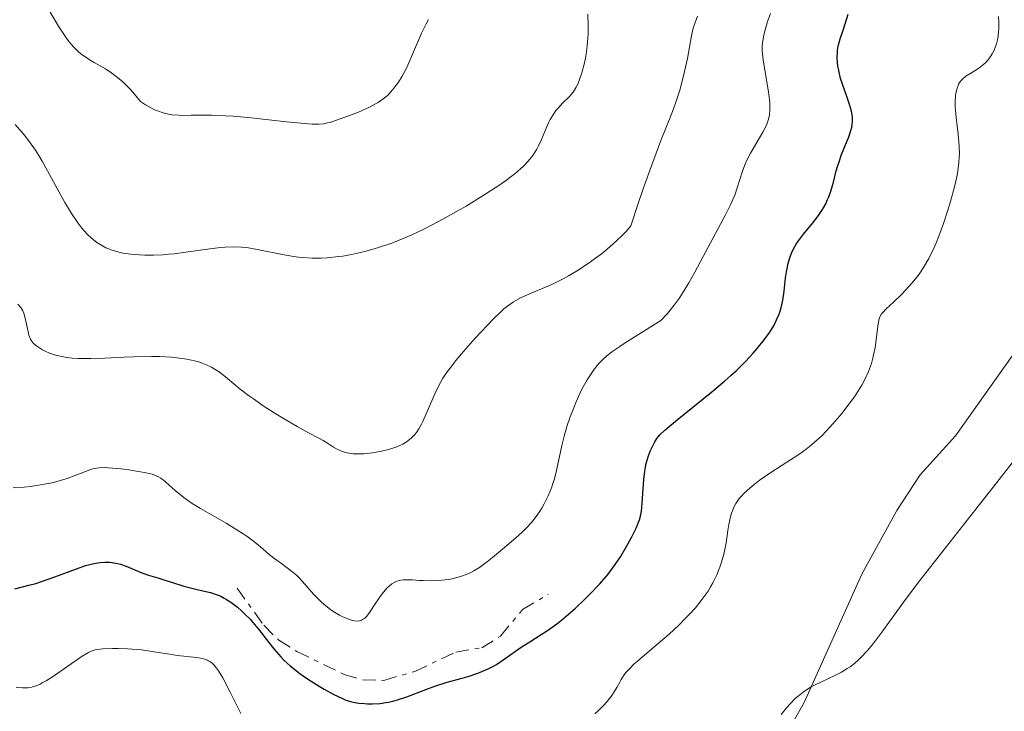
# Model space of a CAD drawing. Units: metres. Extents: x 622261 to 625744, y 4662410 to 4664783.
# Drawn here: x 623155 to 623270, y 4663723 to 4663804 of the extents above; entities that cross this region are included whole.
import ezdxf

# ---------------------------------------------------------------- set-up
doc = ezdxf.new("R2010")
doc.units = ezdxf.units.M
doc.header["$MEASUREMENT"] = 0
doc.linetypes.add('DGN Style 7', pattern=[3.479844, 1.56593, -0.695969, 0.521977, -0.695969])
for name, color, linetype, lineweight in [('Curva de nivel directora', 30, 'Continuous', 30), ('Curva de nivel intermedia', 30, 'Continuous', 0), ('Escarpado', 30, 'DGN Style 7', 0), ('Línea de cambio de uso (parcela vista)', 92, 'Continuous', 0)]:
    doc.layers.add(name, color=color, linetype=linetype, lineweight=lineweight)

msp = doc.modelspace()

# ---------------------------------------------------------------- linework, layer by layer
at = {"layer": 'Curva de nivel directora', "color": 30, "linetype": 'Continuous', "lineweight": 30, "elevation": 375, "flags": 128}
for points in [[(623218.49, 4663733.3), (623219.04, 4663733.75), (623220.14, 4663734.71), (623221.18, 4663735.7), (623221.82, 4663736.36), (623222.96, 4663737.56), (623223.94, 4663738.7), (623224.47, 4663739.37), (623224.79, 4663739.81), (623225.39, 4663740.72), (623226, 4663741.74), (623226.3, 4663742.27), (623226.73, 4663743.06), (623227.26, 4663744.15), (623227.51, 4663744.78), (623227.61, 4663745.07), (623227.77, 4663745.65), (623227.85, 4663746.06), (623227.96, 4663747), (623228.15, 4663749.79), (623228.26, 4663750.76), (623228.34, 4663751.21), (623228.43, 4663751.64), (623228.64, 4663752.43), (623228.89, 4663753.11), (623229.06, 4663753.51), (623229.43, 4663754.2), (623229.67, 4663754.59), (623229.81, 4663754.77), (623230.06, 4663755.06), (623230.58, 4663755.56), (623231.83, 4663756.62), (623236.11, 4663760.06), (623237.63, 4663761.34), (623238.32, 4663761.96), (623238.96, 4663762.54), (623240.06, 4663763.62), (623240.95, 4663764.58), (623241.44, 4663765.15), (623242.24, 4663766.15), (623242.89, 4663767.06), (623243.21, 4663767.58), (623243.4, 4663767.89), (623243.7, 4663768.49), (623243.97, 4663769.09), (623244.08, 4663769.4), (623244.23, 4663769.91), (623244.42, 4663770.8), (623244.57, 4663771.87), (623244.75, 4663773.41), (623244.85, 4663774.14), (623245.06, 4663775.1), (623245.22, 4663775.65), (623245.34, 4663775.99), (623245.58, 4663776.58), (623245.84, 4663777.11), (623245.99, 4663777.37), (623246.27, 4663777.78), (623246.86, 4663778.54), (623248, 4663779.9), (623248.62, 4663780.72), (623249.02, 4663781.32), (623249.2, 4663781.63), (623249.46, 4663782.1), (623249.68, 4663782.59), (623249.82, 4663782.92), (623250.06, 4663783.6), (623250.36, 4663784.62), (623250.7, 4663785.95), (623250.88, 4663786.58), (623251.02, 4663787.03), (623251.32, 4663787.88), (623252.15, 4663789.94), (623252.41, 4663790.68), (623252.51, 4663791.09), (623252.56, 4663791.34), (623252.6, 4663791.82), (623252.59, 4663792.29), (623252.55, 4663792.55), (623252.47, 4663792.97), (623252.25, 4663793.74), (623251.92, 4663794.69), (623251.42, 4663796.11), (623251.2, 4663796.8), (623250.98, 4663797.73), (623250.89, 4663798.29), (623250.85, 4663798.63), (623250.82, 4663799.26), (623250.83, 4663799.82), (623250.85, 4663800.1), (623250.93, 4663800.57), (623251.16, 4663801.44), (623251.53, 4663802.58), (623252.08, 4663804.34)], [(623154.41, 4663736.98), (623156.06, 4663737.39), (623156.86, 4663737.61), (623157.63, 4663737.85), (623159.08, 4663738.36), (623161.61, 4663739.32), (623162.7, 4663739.69), (623163.2, 4663739.83), (623163.52, 4663739.91), (623164.13, 4663740.02), (623164.42, 4663740.06), (623164.96, 4663740.09), (623165.48, 4663740.08), (623165.81, 4663740.05), (623166.45, 4663739.94), (623166.79, 4663739.85), (623167.46, 4663739.61), (623169.27, 4663738.83), (623170.08, 4663738.55), (623171.17, 4663738.26), (623171.76, 4663738.08), (623172.75, 4663737.76), (623174.21, 4663737.28), (623174.98, 4663737.07), (623175.76, 4663736.89), (623176.81, 4663736.66), (623177.34, 4663736.53), (623178.13, 4663736.26), (623178.54, 4663736.09), (623178.94, 4663735.88), (623179.2, 4663735.73), (623179.73, 4663735.39), (623180.51, 4663734.8), (623181.02, 4663734.36), (623181.34, 4663734.05), (623181.98, 4663733.4), (623182.31, 4663733.02), (623182.96, 4663732.23), (623184.16, 4663730.67), (623184.76, 4663729.92), (623185.57, 4663729.01), (623185.99, 4663728.57), (623186.68, 4663727.95), (623187.42, 4663727.34), (623187.83, 4663727.03), (623188.25, 4663726.73), (623189.15, 4663726.13), (623190.07, 4663725.56), (623190.68, 4663725.2), (623191.79, 4663724.59), (623192.72, 4663724.14), (623193.14, 4663723.97), (623193.76, 4663723.77), (623194.07, 4663723.69), (623194.74, 4663723.58), (623195.4, 4663723.51), (623195.75, 4663723.49), (623196.32, 4663723.49), (623197.23, 4663723.54), (623197.88, 4663723.63), (623198.22, 4663723.69), (623198.73, 4663723.81), (623199.26, 4663723.95), (623200.36, 4663724.31), (623202.57, 4663725.15), (623203.62, 4663725.54), (623205.09, 4663726.01), (623206.84, 4663726.49), (623207.65, 4663726.73), (623208.67, 4663727.07), (623209.16, 4663727.26), (623209.87, 4663727.57), (623210.53, 4663727.91), (623210.86, 4663728.1), (623211.78, 4663728.71), (623213.1, 4663729.67), (623213.88, 4663730.2), (623214.77, 4663730.77), (623216.11, 4663731.62), (623216.83, 4663732.09), (623217.93, 4663732.87), (623218.49, 4663733.3)]]:
    msp.add_lwpolyline(points, dxfattribs=at)
at = {"layer": 'Curva de nivel intermedia', "color": 30, "linetype": 'Continuous', "lineweight": 0, "flags": 128}
for points, elevation in [([(623158.55, 4663804.56), (623159.64, 4663802.73), (623160.13, 4663801.98), (623160.37, 4663801.63), (623160.75, 4663801.13), (623161.31, 4663800.46), (623161.82, 4663799.95), (623162.12, 4663799.7), (623162.64, 4663799.32), (623163.3, 4663798.91), (623163.7, 4663798.67), (623165.01, 4663797.91), (623165.79, 4663797.4), (623166.62, 4663796.76), (623167.05, 4663796.38), (623167.65, 4663795.81), (623167.95, 4663795.49), (623168.42, 4663794.97), (623169.12, 4663794.09), (623169.7, 4663793.71), (623170.07, 4663793.49), (623170.78, 4663793.13), (623171.12, 4663792.99), (623171.77, 4663792.76), (623172.41, 4663792.61), (623172.82, 4663792.55), (623173.64, 4663792.48), (623174.1, 4663792.46), (623175.08, 4663792.48), (623176.6, 4663792.51), (623177.51, 4663792.5), (623179.11, 4663792.43), (623180.04, 4663792.36), (623182.09, 4663792.17), (623186.23, 4663791.71), (623187.95, 4663791.54), (623189.24, 4663791.45), (623189.75, 4663791.44), (623190.05, 4663791.45), (623190.57, 4663791.49), (623191.04, 4663791.58), (623191.35, 4663791.65), (623191.98, 4663791.85), (623193.74, 4663792.49), (623194.68, 4663792.86), (623195.99, 4663793.44), (623196.7, 4663793.81), (623197, 4663793.99), (623197.55, 4663794.36), (623197.88, 4663794.63), (623198.08, 4663794.81), (623198.48, 4663795.22), (623198.88, 4663795.69), (623199.08, 4663795.95), (623199.38, 4663796.37), (623199.82, 4663797.08), (623200.27, 4663797.91), (623200.49, 4663798.36), (623201.15, 4663799.9), (623201.77, 4663801.38), (623202.09, 4663802.12), (623202.61, 4663803.18), (623202.89, 4663803.69)], 395), ([(623199.2, 4663753.63), (623199.88, 4663753.93), (623200.26, 4663754.15), (623200.48, 4663754.3), (623200.9, 4663754.65), (623201.29, 4663755.05), (623201.48, 4663755.29), (623201.77, 4663755.72), (623202.06, 4663756.26), (623202.22, 4663756.57), (623203.8, 4663760.19), (623204.31, 4663761.17), (623204.59, 4663761.65), (623205.09, 4663762.4), (623205.39, 4663762.81), (623206.11, 4663763.72), (623207, 4663764.79), (623208.36, 4663766.34), (623209.06, 4663767.11), (623210.54, 4663768.65), (623211.36, 4663769.44), (623211.73, 4663769.77), (623212.42, 4663770.31), (623212.86, 4663770.6), (623213.15, 4663770.78), (623213.76, 4663771.1), (623214.91, 4663771.62), (623216.61, 4663772.33), (623217.5, 4663772.72), (623218.7, 4663773.32), (623219.32, 4663773.66), (623220.25, 4663774.22), (623221.72, 4663775.18), (623222.64, 4663775.84), (623223.12, 4663776.19), (623223.84, 4663776.77), (623224.94, 4663777.75), (623225.69, 4663778.48), (623226.06, 4663778.87), (623226.63, 4663779.5), (623227.53, 4663782.26), (623228.07, 4663783.86), (623229.02, 4663786.54), (623230.14, 4663789.53), (623231.21, 4663792.2), (623231.62, 4663793.25), (623231.89, 4663794), (623232.35, 4663795.44), (623232.72, 4663796.79), (623232.92, 4663797.63), (623233.24, 4663799.14), (623233.72, 4663801.78), (623233.9, 4663802.54), (623234.01, 4663802.92), (623234.42, 4663804.1)], 385), ([(623205.61, 4663738.15), (623206.38, 4663738.32), (623206.75, 4663738.44), (623207.31, 4663738.64), (623207.84, 4663738.88), (623208.19, 4663739.07), (623208.86, 4663739.47), (623209.18, 4663739.69), (623209.8, 4663740.16), (623210.41, 4663740.64), (623211.55, 4663741.62), (623213.15, 4663742.96), (623213.88, 4663743.61), (623214.55, 4663744.27), (623214.86, 4663744.62), (623215.16, 4663744.97), (623215.7, 4663745.7), (623216.17, 4663746.44), (623216.44, 4663746.93), (623216.91, 4663747.86), (623217.31, 4663748.8), (623217.52, 4663749.43), (623217.65, 4663749.86), (623217.9, 4663750.85), (623218.53, 4663753.76), (623218.8, 4663754.86), (623218.96, 4663755.42), (623219.13, 4663755.98), (623219.51, 4663757.11), (623219.92, 4663758.2), (623220.21, 4663758.9), (623220.81, 4663760.2), (623221.04, 4663760.64), (623221.49, 4663761.45), (623221.95, 4663762.18), (623222.26, 4663762.62), (623222.47, 4663762.9), (623222.92, 4663763.42), (623223.42, 4663763.94), (623223.74, 4663764.22), (623224.4, 4663764.73), (623225.34, 4663765.38), (623225.95, 4663765.79), (623228.44, 4663767.37), (623230.14, 4663768.42), (623230.91, 4663769.25), (623231.39, 4663769.83), (623231.69, 4663770.22), (623232.27, 4663771.02), (623232.68, 4663771.63), (623233.43, 4663772.85), (623234.12, 4663774.08), (623235.37, 4663776.44), (623237.74, 4663780.87), (623238.34, 4663782.07), (623238.58, 4663782.62), (623238.79, 4663783.13), (623239.13, 4663784.08), (623239.66, 4663785.81), (623239.99, 4663786.67), (623240.19, 4663787.12), (623240.66, 4663788.03), (623242.07, 4663790.49), (623242.51, 4663791.33), (623242.68, 4663791.77), (623242.76, 4663792.03), (623242.86, 4663792.54), (623242.91, 4663793.09), (623242.91, 4663793.4), (623242.89, 4663793.94), (623242.78, 4663794.97), (623242.12, 4663798.98), (623242.04, 4663799.7), (623242.02, 4663800.02), (623242.02, 4663800.59), (623242.04, 4663800.95), (623242.15, 4663801.66), (623242.27, 4663802.23), (623242.5, 4663803.05), (623242.63, 4663803.47), (623242.98, 4663804.42)], 380), ([(623217.16, 4663791.98), (623217.49, 4663792.53), (623217.84, 4663793.02), (623218.09, 4663793.32), (623218.62, 4663793.88), (623219.43, 4663794.69), (623219.84, 4663795.17), (623220.09, 4663795.56), (623220.22, 4663795.78), (623220.4, 4663796.14), (623220.57, 4663796.54), (623220.88, 4663797.46), (623221.15, 4663798.48), (623221.29, 4663799.19), (623221.37, 4663799.66), (623221.5, 4663800.59), (623221.55, 4663801.1), (623221.6, 4663802.04), (623221.61, 4663802.9), (623221.59, 4663804.34)], 390), ([(623265.16, 4663796.34), (623265.4, 4663796.63), (623265.54, 4663796.77), (623265.9, 4663797.05), (623266.36, 4663797.34), (623267.07, 4663797.78), (623267.44, 4663798.03), (623267.97, 4663798.44), (623268.22, 4663798.68), (623268.45, 4663798.93), (623268.6, 4663799.11), (623268.86, 4663799.49), (623268.98, 4663799.69), (623269.19, 4663800.11), (623269.37, 4663800.55), (623269.47, 4663800.86), (623269.62, 4663801.48), (623269.73, 4663802.22), (623269.76, 4663802.6), (623269.76, 4663803.43), (623269.73, 4663804.04)], 370), ([(623223.86, 4663723.79), (623224.09, 4663724.07), (623224.3, 4663724.35), (623224.67, 4663724.89), (623224.97, 4663725.41), (623225.32, 4663726.04), (623225.48, 4663726.33), (623225.82, 4663726.87), (623226.03, 4663727.14), (623226.45, 4663727.6), (623227.02, 4663728.16), (623227.39, 4663728.48), (623228.81, 4663729.7), (623231.1, 4663731.67), (623232.23, 4663732.71), (623233.15, 4663733.63), (623233.58, 4663734.08), (623234.18, 4663734.75), (623234.98, 4663735.74), (623235.66, 4663736.71), (623235.96, 4663737.19), (623236.23, 4663737.66), (623236.69, 4663738.59), (623237.05, 4663739.5), (623237.25, 4663740.08), (623237.55, 4663741.2), (623237.78, 4663742.36), (623238, 4663743.8), (623238.11, 4663744.49), (623238.3, 4663745.4), (623238.43, 4663745.85), (623238.6, 4663746.3), (623238.7, 4663746.53), (623238.94, 4663746.98), (623239.08, 4663747.2), (623239.33, 4663747.54), (623239.61, 4663747.87), (623239.82, 4663748.1), (623240.29, 4663748.54), (623241.08, 4663749.21), (623241.66, 4663749.65), (623242.91, 4663750.52), (623244.37, 4663751.47), (623246.29, 4663752.72), (623247.16, 4663753.34), (623247.57, 4663753.66), (623248.33, 4663754.3), (623249.03, 4663754.95), (623249.47, 4663755.4), (623250.31, 4663756.3), (623251.11, 4663757.24), (623251.5, 4663757.72), (623252.05, 4663758.44), (623252.82, 4663759.49), (623253.41, 4663760.4), (623253.68, 4663760.84), (623254.03, 4663761.49), (623254.47, 4663762.44), (623254.6, 4663762.75), (623254.81, 4663763.37), (623254.98, 4663763.99), (623255.08, 4663764.41), (623255.24, 4663765.27), (623255.59, 4663768.04), (623255.71, 4663768.6), (623255.81, 4663768.84), (623256.01, 4663769.19), (623256.15, 4663769.37), (623256.54, 4663769.79), (623257.39, 4663770.59), (623258.33, 4663771.47), (623258.83, 4663771.97), (623259.57, 4663772.78), (623260.19, 4663773.55), (623260.49, 4663773.97), (623260.92, 4663774.62), (623261.55, 4663775.7), (623262.14, 4663776.92), (623262.43, 4663777.59), (623262.72, 4663778.3), (623263.27, 4663779.81), (623263.78, 4663781.35), (623264.09, 4663782.37), (623264.59, 4663784.24), (623264.86, 4663785.44), (623264.95, 4663785.97), (623265.08, 4663786.96), (623265.12, 4663787.58), (623265.13, 4663787.99), (623265.11, 4663788.81), (623264.98, 4663790.28), (623264.76, 4663792.2), (623264.68, 4663793.06), (623264.65, 4663793.45), (623264.64, 4663794.14), (623264.68, 4663794.73), (623264.73, 4663795.07), (623264.86, 4663795.65), (623264.97, 4663795.98), (623265.04, 4663796.13), (623265.16, 4663796.34)], 370), ([(623154.42, 4663791.41), (623155.5, 4663790.17), (623156.12, 4663789.38), (623156.82, 4663788.38), (623157.2, 4663787.78), (623157.6, 4663787.09), (623158.47, 4663785.55), (623160.28, 4663782.27), (623161.14, 4663780.83), (623161.54, 4663780.23), (623161.79, 4663779.87), (623162.27, 4663779.24), (623162.5, 4663778.97), (623162.93, 4663778.51), (623163.33, 4663778.13), (623163.58, 4663777.92), (623164.03, 4663777.58), (623164.68, 4663777.16), (623165.07, 4663776.95), (623165.31, 4663776.85), (623165.8, 4663776.66), (623166.6, 4663776.43), (623167.08, 4663776.33), (623167.99, 4663776.19), (623169.02, 4663776.1), (623169.63, 4663776.08), (623170.64, 4663776.07), (623171.79, 4663776.13), (623172.42, 4663776.18), (623173.08, 4663776.25), (623174.46, 4663776.43), (623177.25, 4663776.82), (623178.5, 4663776.97), (623179.07, 4663777.02), (623180.08, 4663777.05), (623180.99, 4663777.02), (623181.58, 4663776.96), (623182.8, 4663776.76), (623185.98, 4663776.11), (623187.1, 4663775.92), (623187.65, 4663775.84), (623188.2, 4663775.79), (623189.27, 4663775.73), (623190.32, 4663775.74), (623191.01, 4663775.77), (623192.37, 4663775.91), (623192.87, 4663775.98), (623193.88, 4663776.16), (623194.91, 4663776.38), (623195.6, 4663776.56), (623197.05, 4663776.98), (623198.6, 4663777.5), (623199.45, 4663777.82), (623200.85, 4663778.42), (623202.44, 4663779.17), (623203.32, 4663779.62), (623204.59, 4663780.3), (623205.48, 4663780.79), (623207.3, 4663781.84), (623209.3, 4663783.06), (623211.12, 4663784.25), (623211.91, 4663784.8), (623212.6, 4663785.31), (623213.02, 4663785.63), (623213.73, 4663786.23), (623214.03, 4663786.51), (623214.55, 4663787.05), (623214.97, 4663787.55), (623215.2, 4663787.88), (623215.6, 4663788.52), (623215.79, 4663788.89), (623216.13, 4663789.62), (623216.71, 4663791.04), (623217, 4663791.68), (623217.16, 4663791.98)], 390), ([(623154.75, 4663770.33), (623155.09, 4663769.94), (623155.33, 4663769.54), (623155.44, 4663769.27), (623155.61, 4663768.7), (623155.76, 4663768.01), (623155.96, 4663767.1), (623156.06, 4663766.7), (623156.24, 4663766.24), (623156.36, 4663766.03), (623156.6, 4663765.74), (623156.95, 4663765.44), (623157.17, 4663765.28), (623157.66, 4663764.98), (623157.96, 4663764.83), (623158.46, 4663764.61), (623159.04, 4663764.4), (623159.37, 4663764.31), (623160.09, 4663764.15), (623160.48, 4663764.08), (623161.12, 4663764.01), (623161.81, 4663763.96), (623162.29, 4663763.95), (623163.32, 4663763.95), (623164.96, 4663764.01), (623167.21, 4663764.12), (623168.32, 4663764.17), (623170.41, 4663764.21), (623171.39, 4663764.19), (623172.76, 4663764.12), (623174.01, 4663763.98), (623174.58, 4663763.89), (623175.11, 4663763.79), (623175.45, 4663763.71), (623176.08, 4663763.52), (623176.38, 4663763.42), (623176.93, 4663763.2), (623177.45, 4663762.95), (623177.77, 4663762.77), (623178.38, 4663762.38), (623178.7, 4663762.14), (623179.34, 4663761.63), (623180.82, 4663760.38), (623181.8, 4663759.63), (623182.37, 4663759.22), (623183.64, 4663758.36), (623184.99, 4663757.49), (623185.88, 4663756.94), (623187.48, 4663755.99), (623188.81, 4663755.26), (623190.04, 4663754.63), (623190.54, 4663754.35), (623191.05, 4663754.03), (623191.74, 4663753.58), (623192.12, 4663753.37), (623192.71, 4663753.1), (623193.03, 4663752.99), (623193.36, 4663752.91), (623193.6, 4663752.86), (623194.07, 4663752.8), (623194.81, 4663752.78), (623195.32, 4663752.79), (623196.32, 4663752.9), (623197.39, 4663753.1), (623198.05, 4663753.26), (623198.46, 4663753.38), (623199.2, 4663753.63)], 385), ([(623244.23, 4663722.24), (623244.92, 4663723.06), (623245.3, 4663723.5), (623245.89, 4663724.1), (623246.23, 4663724.4), (623246.8, 4663724.85), (623247.43, 4663725.27), (623247.77, 4663725.48), (623248.14, 4663725.67), (623248.9, 4663726.04), (623250.52, 4663726.79), (623251.32, 4663727.2), (623251.99, 4663727.61), (623252.33, 4663727.84), (623252.82, 4663728.22), (623253.32, 4663728.65), (623253.58, 4663728.9), (623254.36, 4663729.74), (623254.78, 4663730.24), (623255.21, 4663730.78), (623256.17, 4663732.06), (623258.62, 4663735.43), (623260.22, 4663737.58), (623263.17, 4663741.39), (623267.5, 4663746.86), (623269.53, 4663749.44), (623272.15, 4663752.81)], 365), ([(623154.19, 4663748.81), (623155.48, 4663748.9), (623156.22, 4663748.98), (623157.39, 4663749.14), (623158.55, 4663749.36), (623159.1, 4663749.48), (623159.61, 4663749.62), (623160.55, 4663749.91), (623161.36, 4663750.21), (623162.67, 4663750.74), (623163.37, 4663750.99), (623163.72, 4663751.08), (623164.28, 4663751.16), (623164.96, 4663751.18), (623165.36, 4663751.16), (623166.81, 4663751.04), (623167.52, 4663750.95), (623168.91, 4663750.74), (623169.81, 4663750.57), (623170.5, 4663750.4), (623170.78, 4663750.31), (623171.25, 4663750.1), (623171.52, 4663749.94), (623172.04, 4663749.53), (623172.48, 4663749.13), (623173.2, 4663748.49), (623173.62, 4663748.13), (623174.35, 4663747.57), (623174.76, 4663747.28), (623175.2, 4663746.98), (623176.17, 4663746.39), (623179.17, 4663744.66), (623180.43, 4663743.9), (623181.15, 4663743.43), (623181.59, 4663743.13), (623182.38, 4663742.54), (623183.19, 4663741.88), (623184.22, 4663741.01), (623184.76, 4663740.58), (623185.65, 4663739.92), (623186.85, 4663739.03), (623187.41, 4663738.56), (623187.66, 4663738.32), (623188.13, 4663737.83), (623189.42, 4663736.35), (623190.03, 4663735.72), (623190.35, 4663735.41), (623190.86, 4663734.97), (623191.4, 4663734.56), (623191.68, 4663734.36), (623192.47, 4663733.89), (623192.87, 4663733.69), (623193.45, 4663733.44), (623193.98, 4663733.26), (623194.23, 4663733.21), (623194.62, 4663733.18), (623194.79, 4663733.21), (623195.05, 4663733.29), (623195.29, 4663733.44), (623195.42, 4663733.54), (623195.61, 4663733.73), (623196.02, 4663734.25), (623196.5, 4663734.97), (623197.23, 4663736.05), (623197.63, 4663736.59), (623198.05, 4663737.07), (623198.27, 4663737.28), (623198.6, 4663737.54), (623198.94, 4663737.75), (623199.18, 4663737.85), (623199.34, 4663737.9), (623199.66, 4663737.98), (623199.91, 4663738.01), (623200.44, 4663738.04), (623201, 4663738.02), (623201.81, 4663737.96), (623202.25, 4663737.94), (623203.19, 4663737.92), (623203.68, 4663737.93), (623204.45, 4663737.98), (623205.22, 4663738.08), (623205.61, 4663738.15)], 380), ([(623155.93, 4663725.37), (623156.28, 4663725.42), (623156.49, 4663725.47), (623156.91, 4663725.61), (623157.36, 4663725.8), (623157.61, 4663725.93), (623158.06, 4663726.18), (623158.92, 4663726.73), (623162.3, 4663729.09), (623163.02, 4663729.52), (623163.33, 4663729.67), (623163.81, 4663729.81), (623164.07, 4663729.86), (623164.72, 4663729.92), (623165.86, 4663729.96), (623166.53, 4663729.96), (623167.6, 4663729.93), (623168.7, 4663729.86), (623169.23, 4663729.81), (623170.74, 4663729.6), (623172.57, 4663729.29), (623173.42, 4663729.16), (623175.73, 4663728.91), (623176.37, 4663728.8), (623176.66, 4663728.72), (623176.97, 4663728.6), (623177.11, 4663728.53), (623177.32, 4663728.41), (623177.62, 4663728.17), (623177.76, 4663728.03), (623178.05, 4663727.68), (623178.28, 4663727.36), (623178.77, 4663726.54), (623179.64, 4663724.87), (623180.9, 4663722.37)], 370), ([(623154.54, 4663725.39), (623155.28, 4663725.35), (623155.93, 4663725.37)], 370), ([(623222.39, 4663722.31), (623222.78, 4663722.66), (623223.34, 4663723.22), (623223.86, 4663723.79)], 370)]:
    msp.add_lwpolyline(points, dxfattribs=dict(at, elevation=elevation))
at = {"layer": 'Escarpado', "color": 30, "linetype": 'DGN Style 7', "lineweight": 0}
msp.add_polyline3d([(623180.45, 4663737.04, 377.13), (623183.6, 4663732.7, 376.93), (623185.33, 4663730.95, 376.95), (623187.46, 4663729.62, 377.09), (623193.01, 4663726.93, 377.23), (623195.14, 4663726.3, 377.23), (623197.65, 4663726.24, 377.23), (623201.28, 4663727.28, 377.42), (623206.08, 4663729.56, 377.42), (623209.15, 4663730.05, 377.52), (623211.33, 4663731.41, 377.52), (623213.91, 4663734.53, 377.62), (623216.96, 4663736.34, 376.93)], dxfattribs=at)
at = {"layer": 'Línea de cambio de uso (parcela vista)', "color": 92, "linetype": 'Continuous', "lineweight": 0}
msp.add_polyline3d([(623269.36, 4663885.64, 368.55), (623266.62, 4663873.12, 368.51), (623265.02, 4663867.75, 368.36), (623264.24, 4663863.8, 368.4), (623264.84, 4663856.24, 368.78), (623265.57, 4663852, 368.62), (623270.05, 4663840.07, 368.92), (623273.5, 4663832.15, 368.47), (623274.12, 4663829.71, 368.61), (623275.46, 4663803.26, 367.91), (623274.98, 4663795.03, 367.76), (623275.02, 4663786.91, 367.48), (623274.46, 4663775.88, 366.62), (623272.26, 4663766.66, 366.23), (623271.37, 4663764.33, 366.04), (623264.68, 4663754.89, 366.45), (623260.54, 4663750.32, 366.41), (623257.8, 4663746.14, 366.24), (623253.7, 4663738.67, 365.74), (623246.92, 4663723.64, 364.74), (623244.46, 4663719.29, 364.42)], dxfattribs=at)

doc.saveas('drawing.dxf')
